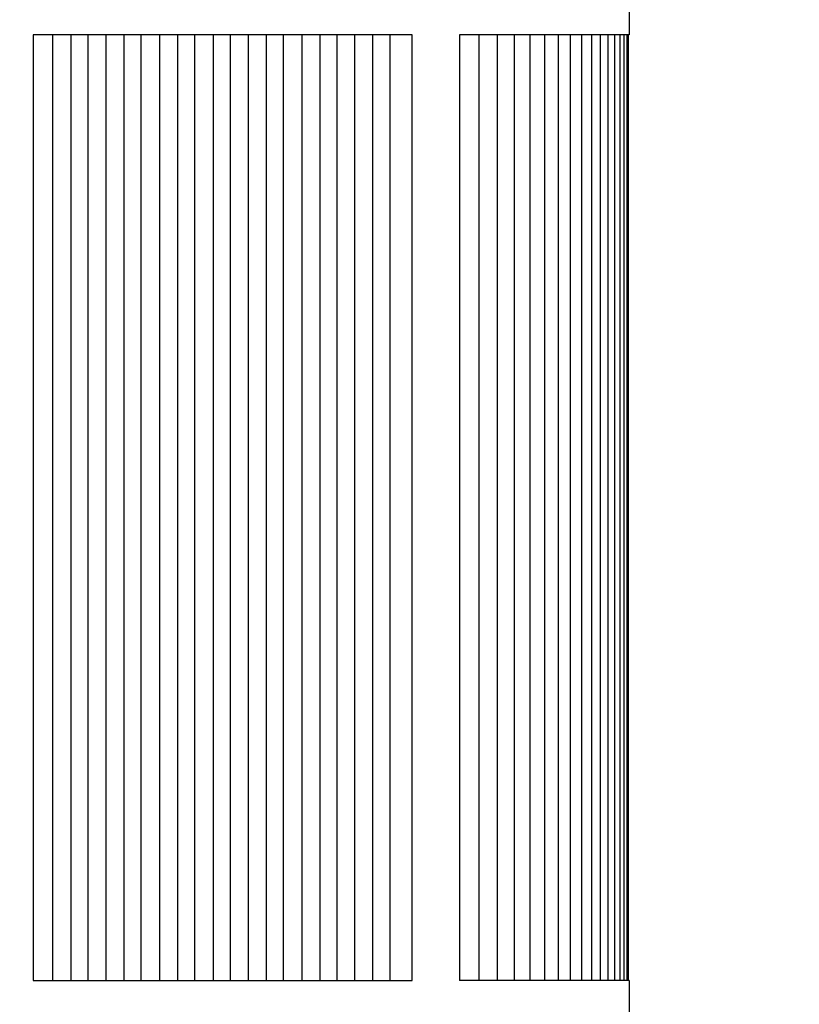
# Model space of a CAD drawing. Units: inches. Extents: x -10.4 to 26.3, y -4.7 to 47.9.
# Drawn here: x 19 to 19.8, y 37.7 to 38.7 of the extents above; entities that cross this region are included whole.
import ezdxf

# ---------------------------------------------------------------- set-up
doc = ezdxf.new("R2010")
doc.units = ezdxf.units.IN
doc.header["$MEASUREMENT"] = 0
doc.layers.add('Dimension (ANSI)', color=5, linetype='Continuous', lineweight=25)
doc.layers.add('PV', color=250, linetype='Continuous')
doc.styles.add('Arial', font='arial.ttf')
doc.dimstyles.new('Dimensions', dxfattribs={"dimtxt": 0.089844, "dimasz": 0.125, "dimexe": 0.0625, "dimexo": 0.125, "dimgap": 0.09, "dimtad": 0, "dimtih": 1, "dimtoh": 1, "dimzin": 0, "dimdsep": 46, "dimlunit": 5, "dimtxsty": 'Arial', "dimcen": 0, "dimadec": 0, "dimazin": 0, "dimtfac": 1, "dimtofl": 0, "dimtmove": 0, "dimatfit": 3, "dimfxl": 1, "dimfrac": 2, "dimtolj": 1, "dimtzin": 0, "dimarcsym": 0})

# ---------------------------------------------------------------- blocks, each defined once
blk = doc.blocks.new('*D55')
at = {"layer": 'Defpoints', "color": 0, "transparency": 16777216}
for p in [(15.6351, 45.414), (25.1173, 45.414), (20.6286, 28.664)]:
    blk.add_point(p, dxfattribs=at)
at = {"layer": 'Dimension (ANSI)', "color": 0, "lineweight": -2, "transparency": 16777216}
for p, q in [((16.1351, 45.414), (25.3673, 45.414)), ((25.1173, 44.914), (25.1173, 38.534)), ((25.1173, 29.164), (25.1173, 35.544)), ((21.1286, 28.664), (25.3673, 28.664))]:
    blk.add_line(p, q, dxfattribs=at)
at = {"layer": 'Dimension (ANSI)', "color": 0, "transparency": 16777216}
for points in [[(25.034, 44.914), (25.2007, 44.914), (25.1173, 45.414)], [(25.034, 29.164), (25.2007, 29.164), (25.1173, 28.664)]]:
    blk.add_solid(points, dxfattribs=at)
at = {"layer": 'Dimension (ANSI)', "color": 0, "transparency": 16777216, "insert": (25.1173, 37.039), "char_height": 0.359375, "attachment_point": 5, "style": 'Arial'}
blk.add_mtext('\\A1;Overall \\PHeight\\P16 3/4"\\P [42.55 cm]', dxfattribs=at)

msp = doc.modelspace()

# ---------------------------------------------------------------- linework, layer by layer
at = {"layer": 'PV'}
for points in [[(15.861, 44.6703), (19.6311, 39.3266), (19.6269, 38.8404), (19.6272, 38.84), (19.6274, 38.8395), (19.6276, 38.839), (19.6279, 38.8386), (19.6281, 38.8381), (19.6283, 38.8376), (19.6287, 38.8366), (19.6291, 38.8355), (19.6295, 38.8345), (19.6298, 38.8334), (19.6301, 38.8323), (19.6304, 38.8312), (19.6306, 38.83), (19.6308, 38.8289), (19.6309, 38.8277), (19.6311, 38.8266), (19.6311, 38.8254), (19.6312, 38.8242), (19.6312, 38.8231), (19.6312, 38.7883), (19.6312, 38.6932)], [(19.0217, 38.6932), (19.0217, 37.6932)], [(19.0409, 38.6932), (19.0409, 37.6932)], [(19.0589, 38.6932), (19.0589, 37.6932)], [(19.0779, 38.6932), (19.0779, 37.6932)], [(19.0971, 38.6932), (19.0971, 37.6932)], [(19.115, 38.6932), (19.115, 37.6932)], [(19.1346, 38.6932), (19.1346, 37.6932)], [(19.1538, 38.6932), (19.1538, 37.6932)], [(19.1718, 38.6932), (19.1718, 37.6932)], [(19.1914, 38.6932), (19.1914, 37.6932)], [(19.2094, 38.6932), (19.2094, 37.6932)], [(19.2284, 38.6932), (19.2284, 37.6932)], [(19.2476, 38.6932), (19.2476, 37.6932)], [(19.2655, 38.6932), (19.2655, 37.6932)], [(19.2851, 38.6932), (19.2851, 37.6932)], [(19.3043, 38.6932), (19.3043, 37.6932)], [(19.3223, 38.6932), (19.3223, 37.6932)], [(19.3409, 38.6932), (19.3409, 37.6932)], [(19.3601, 38.6932), (19.3601, 37.6932)], [(19.3781, 38.6932), (19.3781, 37.6932)], [(19.452, 38.6932), (19.452, 38.6839)], [(19.6312, 38.6932), (19.452, 38.6932)], [(19.4724, 38.6932), (19.4724, 37.6932)], [(19.4916, 38.6932), (19.4916, 37.6932)], [(19.5096, 38.6932), (19.5096, 37.6932)], [(19.5263, 38.6932), (19.5263, 37.6932)], [(19.5418, 38.6932), (19.5418, 37.6932)], [(19.5561, 38.6932), (19.5561, 37.6932)], [(19.5691, 38.6932), (19.5691, 37.6932)], [(19.5809, 38.6932), (19.5809, 37.6932)], [(19.5914, 38.6932), (19.5914, 37.6932)], [(19.6008, 38.6932), (19.6008, 37.6932)], [(19.6088, 38.6932), (19.6088, 37.6932)], [(19.6157, 38.6932), (19.6157, 37.6932)], [(19.6213, 38.6932), (19.6213, 37.6932)], [(19.6256, 38.6932), (19.6256, 37.6932)], [(19.6287, 38.6932), (19.6287, 37.6932)], [(19.6306, 37.6932), (19.6306, 38.6932)], [(19.0013, 38.6839), (19.0013, 38.1932)], [(19.452, 38.6839), (19.452, 38.1932)], [(19.452, 38.1932), (19.452, 37.7025)], [(19.452, 37.7025), (19.452, 37.6932)], [(19.6312, 37.6932), (19.6312, 37.5688), (-6.3688, 37.5688), (-6.3692, 37.6932)], [(19.6312, 37.6932), (19.452, 37.6932)]]:
    msp.add_lwpolyline(points, dxfattribs=at)
msp.add_lwpolyline([(19.0013, 37.6932), (19.4018, 37.6932), (19.4018, 38.6932), (19.0013, 38.6932)], close=True, dxfattribs=at)

# ---------------------------------------------------------------- dimensions: what is measured, and where the dimension line sits
at = {"layer": 'Dimension (ANSI)'}
dim = msp.add_linear_dim(base=(25.1173, 45.414), p1=(20.6286, 28.664), p2=(15.6351, 45.414), angle=90, text='Overall \\PHeight\\P<>\\P[]', dimstyle='Dimensions', override={"dimpost": '"'}, dxfattribs=at)
dim.commit()
dim.dimension.update_dxf_attribs({"geometry": '*D55', "text_midpoint": (25.1173, 37.039)})

doc.saveas('drawing.dxf')
